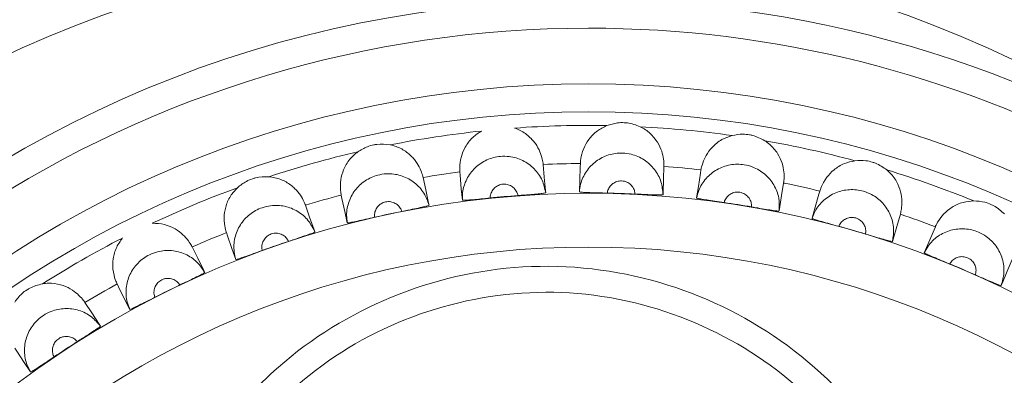
# Model space of a CAD drawing. Extents: x -2317 to -1261, y -1967 to -462.
# Drawn here: x -2048 to -2039, y -791 to -788 of the extents above; entities that cross this region are included whole.
import ezdxf

# ---------------------------------------------------------------- set-up
doc = ezdxf.new("R2010")
doc.units = 0
doc.header["$MEASUREMENT"] = 0
doc.layers.get('0').update_dxf_attribs({"linetype": 'CONTINUOUS', "lineweight": 15})

msp = doc.modelspace()

# ---------------------------------------------------------------- linework, layer by layer
at = {"color": 7, "linetype": 'Continuous', "lineweight": 15, "flags": 128}
for points in [[(-2043.075, -789.2707), (-2043.0768, -789.2507), (-2043.0875, -789.1306), (-2043.0976, -789.0177)], [(-2042.765, -789.0086), (-2042.766, -789.0387), (-2042.7702, -789.1592), (-2042.7737, -789.2624)], [(-2042.0247, -789.2881), (-2042.024, -789.268), (-2042.0198, -789.1475), (-2042.016, -789.0342)], [(-2041.6848, -789.066), (-2041.6895, -789.0958), (-2041.7084, -789.2149), (-2041.7246, -789.3169)], [(-2044.1196, -789.3825), (-2044.1238, -789.3629), (-2044.1492, -789.245), (-2044.1731, -789.1342)], [(-2043.8441, -789.0843), (-2043.8414, -789.1143), (-2043.8307, -789.2344), (-2043.8215, -789.3373)], [(-2040.9844, -789.4344), (-2040.9812, -789.4146), (-2040.9623, -789.2955), (-2040.9446, -789.1835)], [(-2040.6198, -789.2558), (-2040.6281, -789.2848), (-2040.6615, -789.4007), (-2040.6901, -789.4999)], [(-2044.9057, -789.292), (-2044.8994, -789.3215), (-2044.874, -789.4393), (-2044.8522, -789.5403)], [(-2045.1425, -789.6218), (-2045.1491, -789.6029), (-2045.1888, -789.489), (-2045.2261, -789.382)], [(-2039.97, -789.7075), (-2039.9644, -789.6882), (-2039.931, -789.5724), (-2039.8996, -789.4634)], [(-2039.5862, -789.5751), (-2039.598, -789.6028), (-2039.6454, -789.7137), (-2039.686, -789.8087)], [(-2045.9338, -789.6286), (-2045.9239, -789.6571), (-2045.8842, -789.7709), (-2045.8502, -789.8685)], [(-2046.1282, -789.985), (-2046.1371, -789.967), (-2046.1905, -789.8589), (-2046.2406, -789.7573)], [(-2038.9968, -790.1032), (-2038.9889, -790.0847), (-2038.9416, -789.9738), (-2038.897, -789.8696)], [(-2046.9127, -790.089), (-2046.8993, -790.116), (-2046.846, -790.2242), (-2046.8002, -790.3168)], [(-2047.0618, -790.4666), (-2047.0728, -790.4499), (-2047.1391, -790.3491), (-2047.2014, -790.2544)], [(-2047.8276, -790.6662), (-2047.811, -790.6914), (-2047.7448, -790.7922), (-2047.688, -790.8785)]]:
    msp.add_lwpolyline(points, dxfattribs=at)
at = {"color": 7, "linetype": 'Continuous', "lineweight": 15}
for centre, radius in [((-2043.4409, -797.5444), 10.5), ((-2042.6909, -797.7944), 9.5), ((-2042.6909, -797.7944), 9.25), ((-2042.6909, -797.7944), 8.5187), ((-2042.6909, -797.7944), 8.0365)]:
    msp.add_circle(centre, radius, dxfattribs=at)
for radius, start, end in [(10.25, 90, 267.91599), (10.25, 55.21412, 90), (9.1276, 96.03116, 101.22291), (9.1276, 88.97233, 94.16408), (9.1276, 81.91351, 87.10526), (9.1276, 74.85468, 80.04644), (9.1276, 103.08998, 108.28173), (8.7861, 90.48321, 92.65321), (8.7861, 83.42438, 85.59439), (9.1276, 67.79586, 72.98761), (8.7861, 97.54203, 99.71203), (9.1276, 110.1488, 115.34055), (8.7861, 76.36556, 78.53556), (8.7861, 104.60085, 106.77086), (8.5223, 94.26065, 95.93458), (8.5223, 87.20183, 88.87576), (8.5223, 80.14301, 81.81694), (8.5223, 101.31948, 102.99341), (8.7861, 69.30674, 71.47674), (8.5223, 73.08418, 74.75811), (9.1276, 117.20763, 122.39938), (8.7861, 111.65968, 113.82968), (8.5223, 108.3783, 110.05223), (8.5223, 66.02536, 67.69929), (8.7861, 118.7185, 120.8885), (8.5223, 115.43713, 117.11106), (8.5223, 122.49595, 124.16988)]:
    msp.add_arc((-2042.6909, -797.7944), radius, start, end, dxfattribs=at)
at = {"color": 8, "linetype": 'Continuous', "lineweight": 15}
for start, end in [(90, 289.06339), (34.06671, 90)]:
    msp.add_arc((-2042.6909, -797.7944), 10, start, end, dxfattribs=at)
at = {"color": 7, "linetype": 'Continuous', "lineweight": 15}
for points, knots in [([(-2043.8441, -789.0843), (-2043.845, -789.0747), (-2043.8468, -789.0568), (-2043.8394, -788.9615), (-2043.8001, -788.8608), (-2043.7374, -788.7746), (-2043.6775, -788.7353), (-2043.6499, -788.7173)], [0, 0, 0, 0, 0.276849, 0.517761, 0.686516, 0.855743, 1, 1, 1, 1]), ([(-2043.3537, -788.6909), (-2043.3365, -788.6975), (-2043.285, -788.7174), (-2043.2114, -788.7717), (-2043.1505, -788.8493), (-2043.1158, -788.926), (-2043.1005, -788.9898), (-2043.098, -789.0141), (-2043.0976, -789.0173), (-2043.0976, -789.0177)], [0, 0, 0, 0, 0.080619, 0.242433, 0.40294, 0.564803, 0.748692, 0.967287, 1, 1, 1, 1]), ([(-2042.765, -789.0086), (-2042.7648, -788.9989), (-2042.7643, -788.981), (-2042.7452, -788.8873), (-2042.6938, -788.7922), (-2042.621, -788.7144), (-2042.5567, -788.6828), (-2042.5272, -788.6682)], [0, 0, 0, 0, 0.276849, 0.517761, 0.686516, 0.855743, 1, 1, 1, 1]), ([(-2042.2299, -788.6784), (-2042.2674, -788.6643), (-2042.314, -788.6466), (-2042.3831, -788.6413), (-2042.4458, -788.6426), (-2042.4958, -788.6584), (-2042.5272, -788.6682)], [0, 0, 0, 0, 0.390113, 0.486367, 0.677994, 1, 1, 1, 1]), ([(-2042.2299, -788.6784), (-2042.2137, -788.6871), (-2042.165, -788.7132), (-2042.0987, -788.7761), (-2042.0477, -788.8606), (-2042.0227, -788.941), (-2042.0154, -789.0062), (-2042.0159, -789.0306), (-2042.016, -789.0338), (-2042.016, -789.0342)], [0, 0, 0, 0, 0.080619, 0.242433, 0.40294, 0.564803, 0.748692, 0.967287, 1, 1, 1, 1]), ([(-2041.6848, -789.066), (-2041.6833, -789.0565), (-2041.6807, -789.0387), (-2041.6502, -788.9481), (-2041.5875, -788.86), (-2041.5057, -788.7918), (-2041.4381, -788.7683), (-2041.4069, -788.7575)], [0, 0, 0, 0, 0.2768491, 0.5177614, 0.6865156, 0.8557427, 1, 1, 1, 1]), ([(-2041.1132, -788.8042), (-2041.1486, -788.7855), (-2041.1927, -788.7623), (-2041.2606, -788.7485), (-2041.323, -788.7421), (-2041.3746, -788.7516), (-2041.4069, -788.7575)], [0, 0, 0, 0, 0.390113, 0.486367, 0.677994, 1, 1, 1, 1]), ([(-2041.1132, -788.8042), (-2041.0982, -788.8148), (-2041.053, -788.8466), (-2040.995, -788.9172), (-2040.9548, -789.0074), (-2040.9398, -789.0902), (-2040.9406, -789.1558), (-2040.9441, -789.18), (-2040.9445, -789.1831), (-2040.9446, -789.1835)], [0, 0, 0, 0, 0.080619, 0.242433, 0.40294, 0.564803, 0.748692, 0.967287, 1, 1, 1, 1]), ([(-2044.4674, -788.8413), (-2044.5071, -788.8367), (-2044.5567, -788.831), (-2044.625, -788.8427), (-2044.6854, -788.8592), (-2044.7301, -788.8867), (-2044.7581, -788.9039)], [0, 0, 0, 0, 0.390113, 0.486367, 0.677994, 1, 1, 1, 1]), ([(-2044.4674, -788.8413), (-2044.4495, -788.8458), (-2044.3959, -788.8592), (-2044.3163, -788.904), (-2044.2462, -788.9736), (-2044.2024, -789.0454), (-2044.1794, -789.1069), (-2044.1739, -789.1307), (-2044.1732, -789.1338), (-2044.1731, -789.1342)], [0, 0, 0, 0, 0.080619, 0.242433, 0.40294, 0.564803, 0.748692, 0.967287, 1, 1, 1, 1]), ([(-2044.9057, -789.292), (-2044.9078, -789.2826), (-2044.9118, -789.2651), (-2044.9161, -789.1696), (-2044.8895, -789.0648), (-2044.8378, -788.9716), (-2044.7832, -788.9252), (-2044.7581, -788.9039)], [0, 0, 0, 0, 0.2768491, 0.5177614, 0.6865156, 0.8557427, 1, 1, 1, 1]), ([(-2043.8215, -789.3373), (-2043.8215, -789.3145), (-2043.8212, -789.2495), (-2043.7876, -789.1453), (-2043.7115, -789.0423), (-2043.6051, -788.9704), (-2043.4963, -788.9418), (-2043.3855, -788.9436), (-2043.2777, -788.9756), (-2043.1746, -789.0507), (-2043.101, -789.153), (-2043.0835, -789.2325), (-2043.075, -789.2707)], [0, 0, 0, 0, 0.059713, 0.169803, 0.27993, 0.389993, 0.499962, 0.568796, 0.678623, 0.78841, 0.898231, 1, 1, 1, 1]), ([(-2042.7737, -789.2624), (-2042.7708, -789.2398), (-2042.7626, -789.1754), (-2042.7164, -789.0761), (-2042.6282, -788.9832), (-2042.5138, -788.9249), (-2042.4023, -788.9099), (-2042.2926, -788.9253), (-2042.1896, -788.9703), (-2042.0965, -789.0576), (-2042.036, -789.1681), (-2042.0283, -789.2491), (-2042.0247, -789.2881)], [0, 0, 0, 0, 0.059713, 0.169803, 0.27993, 0.389993, 0.499962, 0.568796, 0.678623, 0.78841, 0.898231, 1, 1, 1, 1]), ([(-2040.6198, -789.2558), (-2040.6172, -789.2466), (-2040.6124, -789.2292), (-2040.571, -789.1431), (-2040.498, -789.0634), (-2040.4084, -789.0057), (-2040.3384, -788.9907), (-2040.3061, -788.9838)], [0, 0, 0, 0, 0.276849, 0.517761, 0.686516, 0.855743, 1, 1, 1, 1]), ([(-2040.0204, -789.0662), (-2040.0532, -789.0433), (-2040.0942, -789.0149), (-2040.1598, -788.9928), (-2040.2209, -788.9788), (-2040.2733, -788.9819), (-2040.3061, -788.9838)], [0, 0, 0, 0, 0.390113, 0.486367, 0.677994, 1, 1, 1, 1]), ([(-2041.7246, -789.3169), (-2041.7189, -789.2948), (-2041.7029, -789.2319), (-2041.6448, -789.1391), (-2041.5459, -789.0577), (-2041.4252, -789.0139), (-2041.3127, -789.0127), (-2041.2057, -789.0415), (-2041.109, -789.0988), (-2041.0273, -789.1968), (-2040.9809, -789.314), (-2040.9833, -789.3953), (-2040.9844, -789.4344)], [0, 0, 0, 0, 0.059713, 0.169803, 0.27993, 0.389993, 0.499962, 0.568796, 0.678623, 0.78841, 0.898231, 1, 1, 1, 1]), ([(-2040.0204, -789.0662), (-2040.0068, -789.0785), (-2039.9659, -789.1157), (-2039.9169, -789.1929), (-2039.8881, -789.2873), (-2039.8835, -789.3714), (-2039.8923, -789.4364), (-2039.8987, -789.46), (-2039.8995, -789.463), (-2039.8996, -789.4634)], [0, 0, 0, 0, 0.080619, 0.242433, 0.40294, 0.564803, 0.748692, 0.967287, 1, 1, 1, 1]), ([(-2045.5541, -789.1275), (-2045.5941, -789.1278), (-2045.644, -789.1282), (-2045.7104, -789.1482), (-2045.7683, -789.172), (-2045.8093, -789.2048), (-2045.835, -789.2254)], [0, 0, 0, 0, 0.390113, 0.486367, 0.677994, 1, 1, 1, 1]), ([(-2045.5541, -789.1275), (-2045.5359, -789.1297), (-2045.481, -789.1364), (-2045.3965, -789.1711), (-2045.3184, -789.2316), (-2045.2661, -789.2975), (-2045.2357, -789.3557), (-2045.2273, -789.3786), (-2045.2262, -789.3816), (-2045.2261, -789.382)], [0, 0, 0, 0, 0.080619, 0.242433, 0.40294, 0.564803, 0.748692, 0.967287, 1, 1, 1, 1]), ([(-2044.8522, -789.5403), (-2044.855, -789.5177), (-2044.8627, -789.4532), (-2044.8421, -789.3457), (-2044.7793, -789.2341), (-2044.6825, -789.1496), (-2044.5781, -789.1079), (-2044.4679, -789.096), (-2044.357, -789.1145), (-2044.2455, -789.1764), (-2044.1598, -789.2689), (-2044.1326, -789.3456), (-2044.1196, -789.3825)], [0, 0, 0, 0, 0.059713, 0.169803, 0.27993, 0.389993, 0.499962, 0.568796, 0.678623, 0.78841, 0.898231, 1, 1, 1, 1]), ([(-2042.2749, -789.2823), (-2042.2763, -789.2716), (-2042.2796, -789.247), (-2042.2985, -789.2121), (-2042.3296, -789.183), (-2042.3639, -789.168), (-2042.4005, -789.1629), (-2042.4377, -789.1679), (-2042.4759, -789.1874), (-2042.5053, -789.2183), (-2042.5196, -789.2493), (-2042.5228, -789.2684), (-2042.5237, -789.2737)], [0, 0, 0, 0, 0.087349, 0.200986, 0.314736, 0.428663, 0.500105, 0.614228, 0.728355, 0.842398, 0.956265, 1, 1, 1, 1]), ([(-2045.9338, -789.6286), (-2045.937, -789.6196), (-2045.9431, -789.6026), (-2045.9591, -789.5084), (-2045.9456, -789.4011), (-2045.9058, -789.3023), (-2045.8573, -789.2496), (-2045.835, -789.2254)], [0, 0, 0, 0, 0.2768491, 0.5177614, 0.6865156, 0.8557427, 1, 1, 1, 1]), ([(-2043.324, -789.2956), (-2043.3268, -789.2852), (-2043.333, -789.2612), (-2043.3562, -789.229), (-2043.3905, -789.2039), (-2043.4265, -789.1932), (-2043.4635, -789.1926), (-2043.4998, -789.2022), (-2043.5352, -789.2262), (-2043.5606, -789.2605), (-2043.571, -789.2931), (-2043.5718, -789.3124), (-2043.572, -789.3178)], [0, 0, 0, 0, 0.0873495, 0.200986, 0.3147362, 0.4286627, 0.5001045, 0.6142283, 0.7283549, 0.8423978, 0.956265, 1, 1, 1, 1]), ([(-2040.6901, -789.4999), (-2040.6818, -789.4787), (-2040.6582, -789.4182), (-2040.5891, -789.3332), (-2040.481, -789.2646), (-2040.3557, -789.236), (-2040.244, -789.2487), (-2040.1414, -789.2903), (-2040.0524, -789.3591), (-2039.9834, -789.4664), (-2039.9517, -789.5884), (-2039.9641, -789.6688), (-2039.97, -789.7075)], [0, 0, 0, 0, 0.059713, 0.169803, 0.27993, 0.389993, 0.499962, 0.568796, 0.678623, 0.78841, 0.898231, 1, 1, 1, 1]), ([(-2043.572, -789.3178), (-2043.6001, -789.3207), (-2043.6562, -789.3264), (-2043.7309, -789.3336), (-2043.7873, -789.3382), (-2043.8171, -789.3393), (-2043.8203, -789.3379), (-2043.8215, -789.3373)], [0, 0, 0, 0, 0.215377, 0.430793, 0.645467, 0.859742, 1, 1, 1, 1]), ([(-2043.075, -789.2707), (-2043.0777, -789.2719), (-2043.083, -789.2744), (-2043.1256, -789.2795), (-2043.1886, -789.2852), (-2043.2588, -789.2907), (-2043.3054, -789.2942), (-2043.324, -789.2956)], [0, 0, 0, 0, 0.21404, 0.42808, 0.642173, 0.856536, 1, 1, 1, 1]), ([(-2042.5237, -789.2737), (-2042.5519, -789.2732), (-2042.6083, -789.272), (-2042.6833, -789.2699), (-2042.7398, -789.2676), (-2042.7695, -789.265), (-2042.7725, -789.2632), (-2042.7737, -789.2624)], [0, 0, 0, 0, 0.215377, 0.430793, 0.645467, 0.859742, 1, 1, 1, 1]), ([(-2042.0247, -789.2881), (-2042.0274, -789.289), (-2042.033, -789.2908), (-2042.076, -789.2906), (-2042.1392, -789.2885), (-2042.2095, -789.2854), (-2042.2561, -789.2832), (-2042.2749, -789.2823)], [0, 0, 0, 0, 0.21404, 0.42808, 0.642173, 0.856536, 1, 1, 1, 1]), ([(-2041.4779, -789.3589), (-2041.5058, -789.3548), (-2041.5616, -789.3467), (-2041.6358, -789.3355), (-2041.6916, -789.3262), (-2041.7208, -789.32), (-2041.7235, -789.3178), (-2041.7246, -789.3169)], [0, 0, 0, 0, 0.215377, 0.430793, 0.645467, 0.859742, 1, 1, 1, 1]), ([(-2041.232, -789.3979), (-2041.2321, -789.3871), (-2041.2323, -789.3623), (-2041.2469, -789.3254), (-2041.2741, -789.2927), (-2041.3063, -789.2736), (-2041.342, -789.264), (-2041.3796, -789.2644), (-2041.4198, -789.279), (-2041.4528, -789.3061), (-2041.4708, -789.3351), (-2041.4763, -789.3537), (-2041.4779, -789.3589)], [0, 0, 0, 0, 0.0873495, 0.200986, 0.3147362, 0.4286627, 0.5001045, 0.6142283, 0.7283549, 0.8423978, 0.956265, 1, 1, 1, 1]), ([(-2039.5862, -789.5751), (-2039.5825, -789.5662), (-2039.5756, -789.5496), (-2039.5239, -789.4691), (-2039.4417, -789.399), (-2039.3456, -789.3528), (-2039.2743, -789.3465), (-2039.2415, -789.3436)], [0, 0, 0, 0, 0.276849, 0.517761, 0.686516, 0.855743, 1, 1, 1, 1]), ([(-2038.968, -789.4605), (-2038.9978, -789.4338), (-2039.0349, -789.4005), (-2039.0974, -789.3705), (-2039.1563, -789.3491), (-2039.2087, -789.3458), (-2039.2415, -789.3436)], [0, 0, 0, 0, 0.390113, 0.486367, 0.677994, 1, 1, 1, 1]), ([(-2045.8502, -789.8685), (-2045.8557, -789.8463), (-2045.8713, -789.7833), (-2045.8641, -789.6741), (-2045.8154, -789.5556), (-2045.7298, -789.4598), (-2045.6312, -789.4056), (-2045.5234, -789.3804), (-2045.411, -789.3851), (-2045.2927, -789.4328), (-2045.1964, -789.5141), (-2045.16, -789.5868), (-2045.1425, -789.6218)], [0, 0, 0, 0, 0.059713, 0.169803, 0.27993, 0.389993, 0.499962, 0.568796, 0.678623, 0.78841, 0.898231, 1, 1, 1, 1]), ([(-2044.3636, -789.4379), (-2044.3676, -789.4279), (-2044.3768, -789.4048), (-2044.4037, -789.3757), (-2044.4409, -789.355), (-2044.4779, -789.3488), (-2044.5147, -789.3528), (-2044.5495, -789.3667), (-2044.5818, -789.3949), (-2044.6027, -789.4321), (-2044.6091, -789.4656), (-2044.6075, -789.4849), (-2044.607, -789.4903)], [0, 0, 0, 0, 0.087349, 0.200986, 0.314736, 0.428663, 0.500105, 0.614228, 0.728355, 0.842398, 0.956265, 1, 1, 1, 1]), ([(-2044.1196, -789.3825), (-2044.1221, -789.3841), (-2044.127, -789.3872), (-2044.1687, -789.3974), (-2044.2305, -789.4108), (-2044.2995, -789.425), (-2044.3453, -789.4342), (-2044.3636, -789.4379)], [0, 0, 0, 0, 0.21404, 0.42808, 0.642173, 0.856536, 1, 1, 1, 1]), ([(-2040.9844, -789.4344), (-2040.9873, -789.435), (-2040.993, -789.4361), (-2041.0356, -789.4306), (-2041.0981, -789.4208), (-2041.1675, -789.4091), (-2041.2135, -789.4011), (-2041.232, -789.3979)], [0, 0, 0, 0, 0.21404, 0.42808, 0.642173, 0.856536, 1, 1, 1, 1]), ([(-2044.607, -789.4903), (-2044.6345, -789.4966), (-2044.6895, -789.5092), (-2044.7628, -789.5256), (-2044.8181, -789.537), (-2044.8476, -789.5418), (-2044.8509, -789.5407), (-2044.8522, -789.5403)], [0, 0, 0, 0, 0.215377, 0.430793, 0.645467, 0.859742, 1, 1, 1, 1]), ([(-2040.4504, -789.5719), (-2040.4776, -789.5644), (-2040.532, -789.5495), (-2040.6043, -789.5293), (-2040.6585, -789.5132), (-2040.6867, -789.5034), (-2040.6892, -789.5009), (-2040.6901, -789.4999)], [0, 0, 0, 0, 0.2153772, 0.4307925, 0.6454671, 0.8597421, 1, 1, 1, 1]), ([(-2040.2112, -789.6408), (-2040.21, -789.6301), (-2040.2072, -789.6055), (-2040.2171, -789.5671), (-2040.2401, -789.5313), (-2040.2697, -789.5083), (-2040.304, -789.4944), (-2040.3413, -789.4902), (-2040.383, -789.4998), (-2040.4191, -789.5226), (-2040.4406, -789.5492), (-2040.4483, -789.5669), (-2040.4504, -789.5719)], [0, 0, 0, 0, 0.087349, 0.200986, 0.314736, 0.428663, 0.500105, 0.614228, 0.728355, 0.842398, 0.956265, 1, 1, 1, 1]), ([(-2046.5975, -789.545), (-2046.5791, -789.545), (-2046.5238, -789.5449), (-2046.4357, -789.569), (-2046.3508, -789.6193), (-2046.2907, -789.6783), (-2046.2534, -789.7324), (-2046.2423, -789.7541), (-2046.2408, -789.7569), (-2046.2406, -789.7573)], [0, 0, 0, 0, 0.080619, 0.242433, 0.40294, 0.564803, 0.748692, 0.967287, 1, 1, 1, 1]), ([(-2039.686, -789.8087), (-2039.6751, -789.7886), (-2039.6442, -789.7315), (-2039.5653, -789.6556), (-2039.4495, -789.6009), (-2039.3217, -789.5878), (-2039.2124, -789.6141), (-2039.1156, -789.6681), (-2039.0358, -789.7473), (-2038.9805, -789.8623), (-2038.9641, -789.9872), (-2038.9862, -790.0655), (-2038.9968, -790.1032)], [0, 0, 0, 0, 0.059713, 0.169803, 0.27993, 0.389993, 0.499962, 0.568796, 0.678623, 0.78841, 0.898231, 1, 1, 1, 1]), ([(-2046.9127, -790.089), (-2046.917, -790.0804), (-2046.9251, -790.0644), (-2046.9526, -789.9728), (-2046.9523, -789.8647), (-2046.925, -789.7617), (-2046.8833, -789.7035), (-2046.8642, -789.6767)], [0, 0, 0, 0, 0.276849, 0.517761, 0.686516, 0.855743, 1, 1, 1, 1]), ([(-2045.3779, -789.7068), (-2045.3831, -789.6973), (-2045.395, -789.6756), (-2045.4253, -789.6499), (-2045.4647, -789.634), (-2045.5022, -789.6324), (-2045.5382, -789.6409), (-2045.5711, -789.659), (-2045.5996, -789.6909), (-2045.6159, -789.7304), (-2045.618, -789.7645), (-2045.6141, -789.7834), (-2045.613, -789.7887)], [0, 0, 0, 0, 0.0873495, 0.200986, 0.3147362, 0.4286627, 0.5001045, 0.6142283, 0.7283549, 0.8423978, 0.956265, 1, 1, 1, 1]), ([(-2045.1425, -789.6218), (-2045.1447, -789.6237), (-2045.1493, -789.6274), (-2045.1894, -789.6427), (-2045.2491, -789.6636), (-2045.3158, -789.6861), (-2045.3601, -789.7009), (-2045.3779, -789.7068)], [0, 0, 0, 0, 0.21404, 0.42808, 0.642173, 0.856536, 1, 1, 1, 1]), ([(-2039.97, -789.7075), (-2039.9729, -789.7077), (-2039.9788, -789.7081), (-2040.0204, -789.6974), (-2040.0811, -789.68), (-2040.1486, -789.6598), (-2040.1933, -789.6463), (-2040.2112, -789.6408)], [0, 0, 0, 0, 0.21404, 0.42808, 0.642173, 0.856536, 1, 1, 1, 1]), ([(-2046.8002, -790.3168), (-2046.8084, -790.2955), (-2046.8317, -790.2349), (-2046.8379, -790.1256), (-2046.8042, -790.002), (-2046.7309, -789.8965), (-2046.6398, -789.8305), (-2046.5359, -789.7922), (-2046.4238, -789.7831), (-2046.3005, -789.8159), (-2046.1949, -789.8847), (-2046.1499, -789.9525), (-2046.1282, -789.985)], [0, 0, 0, 0, 0.059713, 0.169803, 0.27993, 0.389993, 0.499962, 0.568796, 0.678623, 0.78841, 0.898231, 1, 1, 1, 1]), ([(-2045.613, -789.7887), (-2045.6395, -789.7984), (-2045.6925, -789.8176), (-2045.7632, -789.8429), (-2045.8167, -789.861), (-2045.8454, -789.8694), (-2045.8488, -789.8688), (-2045.8502, -789.8685)], [0, 0, 0, 0, 0.215377, 0.430793, 0.645467, 0.859742, 1, 1, 1, 1]), ([(-2039.457, -789.9095), (-2039.483, -789.8988), (-2039.5352, -789.8773), (-2039.6045, -789.8483), (-2039.6563, -789.8257), (-2039.6831, -789.8126), (-2039.6852, -789.8098), (-2039.686, -789.8087)], [0, 0, 0, 0, 0.2153772, 0.4307925, 0.6454671, 0.8597421, 1, 1, 1, 1]), ([(-2039.228, -790.0073), (-2039.2255, -789.9969), (-2039.2197, -789.9728), (-2039.2248, -789.9334), (-2039.2432, -789.8951), (-2039.2698, -789.8687), (-2039.3021, -789.8506), (-2039.3386, -789.8419), (-2039.3812, -789.8462), (-2039.4198, -789.8645), (-2039.4444, -789.8882), (-2039.4542, -789.9049), (-2039.457, -789.9095)], [0, 0, 0, 0, 0.087349, 0.200986, 0.314736, 0.428663, 0.500105, 0.614228, 0.728355, 0.842398, 0.956265, 1, 1, 1, 1]), ([(-2040.6836, -796.3139), (-2040.896, -796.4748), (-2041.4323, -796.8811), (-2042.5021, -797.235), (-2043.7316, -797.218), (-2044.892, -796.7821), (-2045.8537, -796.0194), (-2046.5048, -794.9374), (-2046.7717, -793.7146), (-2046.6077, -792.4829), (-2046.1142, -791.5055), (-2045.3991, -790.7135), (-2044.4759, -790.1448), (-2043.2751, -789.8654), (-2042.0454, -790.0075), (-2040.9233, -790.5481), (-2040.046, -791.4208), (-2039.5132, -792.5465), (-2039.3657, -793.7802), (-2039.6551, -794.9895), (-2040.17, -795.8283), (-2040.5734, -796.2097), (-2040.6836, -796.3139)], [0, 0, 0, 0, 0.035036, 0.088493, 0.14509, 0.193921, 0.249644, 0.303772, 0.357336, 0.41179, 0.464403, 0.499165, 0.551552, 0.604666, 0.658896, 0.711545, 0.766135, 0.818782, 0.873005, 0.926795, 0.980011, 1, 1, 1, 1]), ([(-2046.3514, -790.0983), (-2046.3577, -790.0895), (-2046.3722, -790.0694), (-2046.4054, -790.0477), (-2046.4465, -790.0367), (-2046.4839, -790.0398), (-2046.5186, -790.0526), (-2046.549, -790.0746), (-2046.5734, -790.1098), (-2046.5846, -790.151), (-2046.5826, -790.1851), (-2046.5764, -790.2034), (-2046.5746, -790.2085)], [0, 0, 0, 0, 0.087349, 0.200986, 0.314736, 0.428663, 0.500105, 0.614228, 0.728355, 0.842398, 0.956265, 1, 1, 1, 1]), ([(-2046.1282, -789.985), (-2046.1302, -789.9872), (-2046.1343, -789.9914), (-2046.1722, -790.0115), (-2046.2289, -790.0396), (-2046.2923, -790.0701), (-2046.3345, -790.0902), (-2046.3514, -790.0983)], [0, 0, 0, 0, 0.21404, 0.42808, 0.642173, 0.856536, 1, 1, 1, 1]), ([(-2038.9968, -790.1032), (-2038.9998, -790.103), (-2039.0056, -790.1027), (-2039.0456, -790.087), (-2039.1037, -790.0622), (-2039.1682, -790.0339), (-2039.2109, -790.0149), (-2039.228, -790.0073)], [0, 0, 0, 0, 0.2140402, 0.4280796, 0.6421726, 0.8565355, 1, 1, 1, 1]), ([(-2047.5816, -790.0876), (-2047.6203, -790.0977), (-2047.6686, -790.1103), (-2047.7281, -790.1458), (-2047.7785, -790.1831), (-2047.8102, -790.2249), (-2047.8301, -790.2511)], [0, 0, 0, 0, 0.390113, 0.486367, 0.677994, 1, 1, 1, 1]), ([(-2047.5816, -790.0876), (-2047.5634, -790.0853), (-2047.5085, -790.0785), (-2047.4181, -790.0915), (-2047.3276, -790.1311), (-2047.2608, -790.1822), (-2047.2172, -790.2313), (-2047.2034, -790.2514), (-2047.2016, -790.2541), (-2047.2014, -790.2544)], [0, 0, 0, 0, 0.080619, 0.242433, 0.40294, 0.564803, 0.748692, 0.967287, 1, 1, 1, 1]), ([(-2046.5746, -790.2085), (-2046.5997, -790.2213), (-2046.65, -790.247), (-2046.7171, -790.2807), (-2046.768, -790.3053), (-2046.7954, -790.3171), (-2046.7989, -790.3169), (-2046.8002, -790.3168)], [0, 0, 0, 0, 0.215377, 0.430793, 0.645467, 0.859742, 1, 1, 1, 1]), ([(-2040.8394, -796.1383), (-2040.5771, -795.8587), (-2040.0514, -795.2983), (-2039.6585, -794.1849), (-2039.647, -793.0241), (-2040.0221, -791.9152), (-2040.7346, -791.0001), (-2041.7224, -790.3762), (-2042.8506, -790.1019), (-2044.0094, -790.2333), (-2045.0634, -790.7275), (-2045.8825, -791.5489), (-2046.3946, -792.5982), (-2046.5308, -793.7508), (-2046.2663, -794.8898), (-2045.6565, -795.878), (-2044.7368, -796.5987), (-2043.6323, -796.9971), (-2042.4793, -796.9887), (-2041.5201, -796.6519), (-2041.0375, -796.2877), (-2040.8394, -796.1383)], [0, 0, 0, 0, 0.0536072, 0.1074414, 0.1619328, 0.2146502, 0.2695212, 0.3221328, 0.3765043, 0.4299977, 0.4834478, 0.5376123, 0.5902885, 0.645304, 0.6978692, 0.7523765, 0.8058141, 0.8596896, 0.9149898, 0.9651014, 1, 1, 1, 1]), ([(-2047.688, -790.8785), (-2047.6987, -790.8583), (-2047.7292, -790.801), (-2047.7489, -790.6933), (-2047.7306, -790.5665), (-2047.6709, -790.4528), (-2047.5885, -790.3762), (-2047.4901, -790.3254), (-2047.38, -790.3025), (-2047.2536, -790.32), (-2047.1404, -790.3753), (-2047.0873, -790.437), (-2047.0618, -790.4666)], [0, 0, 0, 0, 0.059713, 0.169803, 0.27993, 0.389993, 0.499962, 0.568796, 0.678623, 0.78841, 0.898231, 1, 1, 1, 1]), ([(-2047.0618, -790.4666), (-2047.0636, -790.469), (-2047.067, -790.4737), (-2047.1023, -790.4983), (-2047.155, -790.5331), (-2047.2142, -790.5712), (-2047.2536, -790.5964), (-2047.2694, -790.6064)], [0, 0, 0, 0, 0.21404, 0.42808, 0.642173, 0.856536, 1, 1, 1, 1]), ([(-2047.2694, -790.6064), (-2047.2767, -790.5985), (-2047.2936, -790.5804), (-2047.3292, -790.5629), (-2047.3714, -790.5571), (-2047.4081, -790.5647), (-2047.4409, -790.5816), (-2047.4684, -790.6072), (-2047.4883, -790.6451), (-2047.4944, -790.6874), (-2047.4882, -790.721), (-2047.4798, -790.7384), (-2047.4774, -790.7432)], [0, 0, 0, 0, 0.087349, 0.200986, 0.314736, 0.428663, 0.500105, 0.614228, 0.728355, 0.842398, 0.956265, 1, 1, 1, 1]), ([(-2047.4774, -790.7432), (-2047.5008, -790.7591), (-2047.5474, -790.7907), (-2047.6099, -790.8324), (-2047.6574, -790.8631), (-2047.6831, -790.8782), (-2047.6866, -790.8784), (-2047.688, -790.8785)], [0, 0, 0, 0, 0.215377, 0.430793, 0.645467, 0.859742, 1, 1, 1, 1])]:
    msp.add_open_spline(points, degree=3, knots=knots, dxfattribs=at)

doc.saveas('drawing.dxf')
